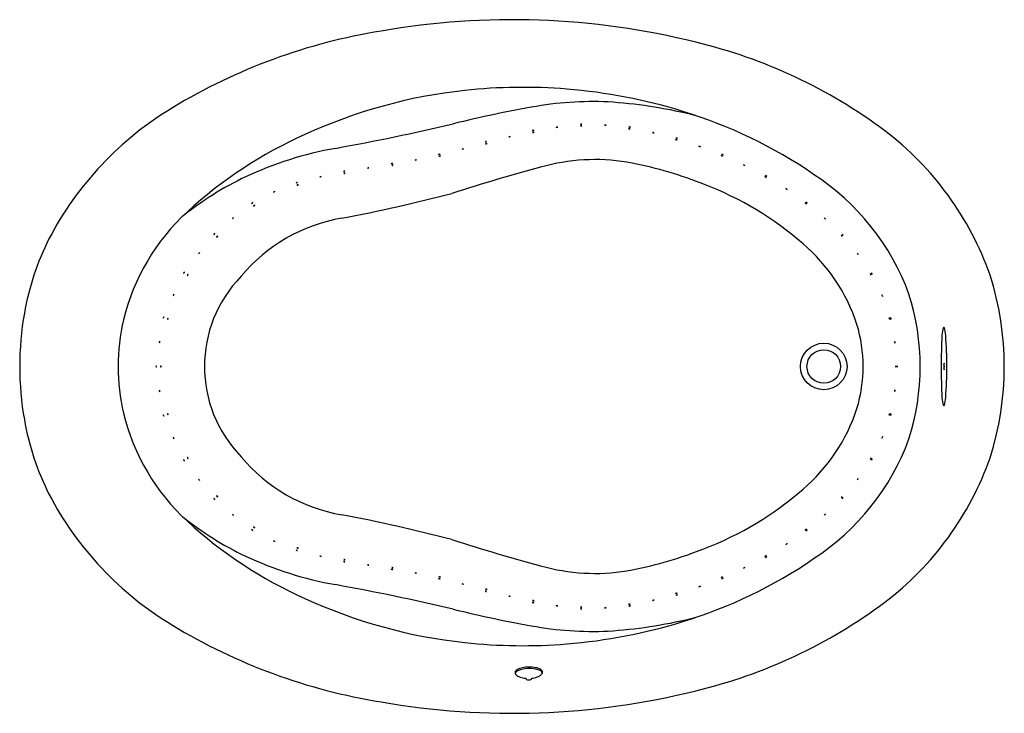
# Model space of a CAD drawing. Extents: x 4443.3 to 4503.3, y 369.9 to 412.1.
import ezdxf

# ---------------------------------------------------------------- set-up
doc = ezdxf.new("R2010")
doc.units = 0
doc.header["$LTSCALE"] = 0.64311
doc.layers.get('0').update_dxf_attribs({"color": 255, "linetype": 'CONTINUOUS'})
doc.layers.get('DEFPOINTS').update_dxf_attribs({"linetype": 'CONTINUOUS'})
doc.styles.get("Standard").update_dxf_attribs({"font": 'txt', "width": 0.8})

msp = doc.modelspace()

# ---------------------------------------------------------------- linework, layer by layer
for radius in [1.42, 1.024]:
    msp.add_circle((4492.254, 390.993), radius)
for centre, radius, start, end in [((4473.258, 365.776), 46.343, 76.02129, 99.9179), ((4470.947, 376.37), 35.512, 99.18846, 121.16131), ((4477.124, 380.101), 31.51, 53.26419, 76.55005), ((4473.733, 376.609), 31.379, 96.14985, 114.67102), ((4473.916, 375.076), 32.923, 85.32209, 96.17921), ((4473.957, 375.066), 32.93, 72.84702, 85.396), ((4486.837, 336.603), 71.271, 99.77363, 103.94238), ((4478.125, 387.339), 19.792, 86.27444, 99.854), ((4477.161, 377.165), 30.009, 75.89304, 85.69977), ((4463.034, 389.344), 20.316, 120.9973, 152.354), ((4475.198, 378.746), 29.048, 55.54671, 73.04423), ((4436.705, 546.134), 144.178, 280.3071, 283.21499), ((4477.482, 405.368), 0.282, 82.83092, 102.03801), ((4477.459, 405.912), 0.27, 262.40764, 282.46128), ((4477.472, 405.599), 0.164, 76.80074, 107.01742), ((4477.462, 405.907), 0.156, 255.92916, 287.889), ((4478.929, 405.417), 0.275, 77.08664, 96.36538), ((4478.958, 405.918), 0.236, 255.43882, 278.0132), ((4471.494, 380.791), 26.646, 114.04982, 132.56575), ((4473.047, 405.207), 0.23, 272.90502, 296.37822), ((4473.161, 404.77), 0.231, 92.91799, 116.36526), ((4474.473, 405.59), 0.23, 272.90502, 296.37822), ((4474.587, 405.153), 0.231, 92.91799, 116.36526), ((4474.496, 405.478), 0.23, 272.90502, 296.37822), ((4474.61, 405.041), 0.231, 92.91799, 116.36526), ((4475.939, 405.786), 0.23, 272.90502, 296.37822), ((4476.053, 405.349), 0.231, 92.91799, 116.36526), ((4480.438, 405.692), 0.231, 249.92009, 272.9348), ((4480.363, 405.197), 0.278, 71.9159, 90.93899), ((4480.386, 405.356), 0.232, 69.23349, 92.36125), ((4480.464, 405.836), 0.263, 250.58137, 271.01336), ((4481.92, 405.473), 0.248, 245.37924, 266.95519), ((4481.8, 404.987), 0.261, 65.92008, 86.41434), ((4484.522, 390.267), 18.939, 19.40312, 52.80599), ((4471.603, 404.902), 0.23, 272.90502, 296.37822), ((4471.717, 404.466), 0.231, 92.91799, 116.36526), ((4471.635, 404.781), 0.23, 272.90502, 296.37822), ((4471.749, 404.345), 0.231, 92.91799, 116.36526), ((4483.336, 405.032), 0.242, 243.1501, 264.90835), ((4483.192, 404.528), 0.29, 64.94953, 83.10892), ((4483.379, 405.157), 0.266, 242.89122, 263.08637), ((4483.231, 404.673), 0.249, 62.19466, 83.78293), ((4484.787, 404.667), 0.292, 240.96242, 259.35753), ((4484.597, 404.142), 0.273, 60.33946, 79.98049), ((4466.401, 382.406), 22.221, 100.1057, 115.00913), ((4468.787, 404.179), 0.263, 268.98664, 289.41863), ((4468.865, 403.699), 0.232, 87.63875, 110.76651), ((4468.813, 404.034), 0.231, 267.0652, 290.07991), ((4468.888, 403.539), 0.278, 89.06101, 108.0841), ((4470.196, 404.465), 0.23, 272.90502, 296.37822), ((4470.31, 404.028), 0.231, 92.91799, 116.36526), ((4486.151, 404.081), 0.283, 238.56058, 257.17781), ((4485.922, 403.518), 0.332, 59.95185, 75.78654), ((4486.161, 404.102), 0.211, 235.30932, 260.12471), ((4485.969, 403.634), 0.303, 59.10768, 76.32635), ((4465.865, 403.604), 0.266, 276.91363, 297.10878), ((4466.013, 403.119), 0.249, 96.21707, 117.80534), ((4465.908, 403.478), 0.242, 275.09165, 296.8499), ((4466.052, 402.974), 0.29, 96.89108, 115.05047), ((4467.331, 403.816), 0.248, 273.04481, 294.62076), ((4467.45, 403.33), 0.261, 93.58566, 114.07992), ((4505.978, 287.881), 119.341, 104.87393, 107.75487), ((4478.312, 391.639), 11.958, 79.04398, 104.36876), ((4475.771, 379.021), 24.83, 68.23526, 78.82204), ((4487.558, 403.56), 0.34, 235.87593, 251.64659), ((4487.276, 402.988), 0.305, 54.94709, 72.57543), ((4462.97, 403.16), 0.286, 271.725, 290.14299), ((4463.092, 402.53), 0.362, 93.6686, 108.1994), ((4463.066, 402.669), 0.103, 73.63944, 127.88641), ((4463.033, 402.842), 0.097, 251.76559, 309.76026), ((4464.452, 403.339), 0.262, 268.23383, 288.24219), ((4464.541, 402.725), 0.365, 91.07282, 105.40319), ((4488.905, 402.903), 0.341, 232.24661, 248.00177), ((4488.593, 402.36), 0.292, 50.93822, 69.31016), ((4483.568, 390.312), 14.78, 20.15378, 56.93742), ((4465.507, 384.801), 19.674, 115.60062, 128.7127), ((4460.263, 401.818), 0.4, 100.89978, 114.33425), ((4460.031, 402.548), 0.372, 280.39705, 294.83698), ((4460.215, 401.98), 0.0838, 74.34444, 142.61355), ((4460.173, 402.107), 0.0804, 252.71819, 324.2398), ((4461.497, 402.929), 0.391, 276.05372, 289.84189), ((4461.677, 402.148), 0.416, 96.47643, 109.41918), ((4477.822, 383.398), 20.006, 48.84189, 69.04062), ((4488.888, 402.875), 0.392, 233.46159, 247.18211), ((4488.527, 402.242), 0.342, 52.45303, 68.19067), ((4458.69, 401.798), 0.191, 280.04116, 308.37914), ((4458.863, 401.414), 0.24, 102.9833, 125.437), ((4442.998, 503.791), 105.653, 280.84722, 284.57513), ((4490.194, 402.136), 0.4, 229.73737, 243.14964), ((4489.795, 401.534), 0.328, 48.26512, 64.62189), ((4457.261, 401.218), 0.314, 294.17283, 311.27393), ((4457.576, 400.728), 0.276, 112.98187, 132.46488), ((4457.507, 400.827), 0.0687, 267.51873, 350.3924), ((4457.571, 400.749), 0.0669, 86.19836, 171.71278), ((4491.434, 401.283), 0.457, 226.48898, 238.24617), ((4490.93, 400.63), 0.373, 45.1491, 59.58606), ((4491.418, 401.264), 0.353, 224.77736, 239.98483), ((4491.025, 400.753), 0.298, 43.37626, 61.38593), ((4462.414, 390.668), 13.229, 132.53553, 166.12131), ((4456.349, 399.915), 0.158, 111.69796, 146.02263), ((4456.162, 400.148), 0.155, 291.37945, 326.34114), ((4464.587, 389.981), 10.189, 99.64124, 140.29043), ((4492.584, 400.309), 0.402, 221.15319, 234.51307), ((4492.098, 399.773), 0.328, 39.64729, 56.01897), ((4455.295, 398.89), 0.253, 125.45399, 146.69445), ((4454.973, 399.2), 0.204, 302.86325, 329.28519), ((4493.651, 399.241), 0.339, 214.84874, 230.70197), ((4493.201, 398.824), 0.281, 33.21145, 52.33926), ((4460.076, 391.281), 16.8, 153.52461, 169.88297), ((4455.253, 398.932), 0.0666, 271.41475, 1.20813), ((4455.324, 398.864), 0.0692, 93.56703, 179.05585), ((4483.985, 390.218), 10.817, 17.99829, 49.64725), ((4493.677, 399.264), 0.457, 216.77956, 228.54298), ((4493.083, 398.716), 0.357, 35.11328, 50.20926), ((4454.288, 397.812), 0.136, 121.21114, 161.24075), ((4454.078, 397.98), 0.148, 302.91243, 339.53946), ((4494.621, 398.079), 0.375, 209.86777, 224.16262), ((4494.1, 397.686), 0.284, 27.54907, 46.48132), ((4453.108, 396.811), 0.196, 313.65241, 341.25392), ((4453.417, 396.614), 0.183, 132.66966, 162.23668), ((4453.534, 396.548), 0.0723, 110.62972, 190.93214), ((4453.453, 396.594), 0.0605, 280.34839, 21.21347), ((4495.452, 396.806), 0.398, 203.44946, 216.98742), ((4494.814, 396.434), 0.347, 22.44463, 37.99226), ((4495.463, 396.813), 0.323, 201.88098, 218.49024), ((4494.956, 396.518), 0.27, 20.23848, 40.13274), ((4462.393, 390.993), 7.879, 135.75031, 224.24969), ((4484.981, 390.993), 18.272, 342.26589, 17.73411), ((4483.6, 390.993), 14.528, 342.32347, 17.67653), ((4452.76, 395.294), 0.15, 138.07653, 174.42463), ((4452.527, 395.396), 0.122, 313.78541, 358.71574), ((4495.504, 395.179), 0.338, 15.1426, 31.06266), ((4496.109, 395.436), 0.325, 194.83081, 211.37446), ((4461.938, 390.993), 18.684, 170.0163, 189.9837), ((4462.211, 390.993), 12.957, 167.30062, 192.69938), ((4452.158, 393.932), 0.154, 145.08469, 180.31834), ((4451.854, 394.026), 0.177, 327.36584, 358.03719), ((4452.326, 393.886), 0.066, 121.03791, 211.18616), ((4452.238, 393.908), 0.0644, 299.56029, 32.66378), ((4496.65, 394.012), 0.41, 188.91137, 202.02566), ((4495.92, 393.81), 0.353, 7.84875, 23.08828), ((4496.038, 393.844), 0.316, 6.82191, 23.84754), ((4496.631, 394.006), 0.305, 186.52648, 204.14297), ((4485.762, 390.993), 8.889, 343.21126, 16.78874), ((4501.289, 392.79), 1.837, 161.75691, 176.48242), ((4499.567, 393.355), 0.025, 15.35424, 156.45241), ((4497.715, 392.755), 1.972, 3.52598, 17.91789), ((4451.908, 392.47), 0.141, 152.75422, 191.52956), ((4451.665, 392.503), 0.122, 329.60016, 14.68362), ((4496.951, 392.513), 0.372, 180.12507, 194.59687), ((4496.244, 392.422), 0.346, 359.58307, 15.13887), ((4534.014, 390.993), 34.611, 176.83665, 183.16335), ((4474.158, 390.993), 25.595, 355.78011, 4.21989), ((4451.768, 390.992), 0.2, 166.38513, 193.55227), ((4451.449, 390.992), 0.133, 339.26502, 20.67238), ((4451.904, 390.992), 0.0662, 134.72551, 225.1981), ((4451.813, 390.992), 0.0645, 313.20452, 46.7191), ((4497.062, 390.993), 0.425, 173.68801, 186.37459), ((4496.253, 390.992), 0.39, 353.10329, 6.95931), ((4497.144, 390.993), 0.425, 173.68801, 186.37459), ((4496.334, 390.992), 0.39, 353.10329, 6.95931), ((4500.71, 390.992), 1.143, 170.07331, 189.90028), ((4498.468, 390.993), 1.132, 349.97569, 9.9979), ((4451.908, 389.515), 0.141, 168.47044, 207.24578), ((4451.665, 389.482), 0.122, 345.31638, 30.39984), ((4496.951, 389.472), 0.372, 165.40313, 179.87493), ((4496.244, 389.563), 0.346, 344.86113, 0.41693), ((4501.289, 389.195), 1.837, 183.51758, 198.24309), ((4497.715, 389.23), 1.972, 342.08211, 356.47402), ((4483.985, 391.767), 10.817, 310.35275, 342.00171), ((4499.567, 388.63), 0.025, 203.54759, 344.64576), ((4460.076, 390.704), 16.8, 190.11703, 206.47539), ((4462.414, 391.317), 13.229, 193.87869, 227.46447), ((4452.158, 388.053), 0.154, 179.68166, 214.91531), ((4451.854, 387.959), 0.177, 1.96281, 32.63416), ((4452.326, 388.099), 0.066, 148.81384, 238.96209), ((4452.238, 388.077), 0.0644, 327.33622, 60.43971), ((4496.65, 387.973), 0.41, 157.97434, 171.08863), ((4495.92, 388.175), 0.353, 336.91172, 352.15125), ((4496.038, 388.141), 0.316, 336.15246, 353.17809), ((4496.631, 387.979), 0.305, 155.85703, 173.47352), ((4452.76, 386.691), 0.15, 185.57537, 221.92347), ((4452.527, 386.589), 0.122, 1.28426, 46.21459), ((4483.568, 391.673), 14.78, 303.06258, 339.84622), ((4495.504, 386.806), 0.338, 328.93734, 344.8574), ((4496.109, 386.549), 0.325, 148.62554, 165.16919), ((4453.108, 385.174), 0.196, 18.74608, 46.34759), ((4453.417, 385.371), 0.183, 197.76332, 227.33034), ((4453.534, 385.437), 0.0723, 169.06786, 249.37028), ((4453.453, 385.391), 0.0605, 338.78653, 79.65161), ((4464.587, 392.004), 10.189, 219.70957, 260.35876), ((4495.452, 385.179), 0.398, 143.01258, 156.55054), ((4494.814, 385.551), 0.347, 322.00774, 337.55537), ((4495.463, 385.172), 0.323, 141.50976, 158.11902), ((4494.956, 385.467), 0.27, 319.86726, 339.76152), ((4484.522, 391.719), 18.939, 307.19401, 340.59688), ((4454.288, 384.174), 0.136, 198.75925, 238.78886), ((4454.078, 384.005), 0.148, 20.46054, 57.08757), ((4494.621, 383.906), 0.375, 135.83738, 150.13223), ((4494.1, 384.299), 0.284, 313.51868, 332.45093), ((4477.822, 398.587), 20.006, 290.95938, 311.15811), ((4463.034, 392.641), 20.316, 207.646, 239.0027), ((4455.295, 383.095), 0.253, 213.30555, 234.54601), ((4454.973, 382.785), 0.204, 30.71481, 57.13675), ((4455.253, 383.053), 0.0666, 358.79187, 88.58525), ((4455.324, 383.121), 0.0692, 180.94415, 266.43297), ((4493.677, 382.721), 0.457, 131.45702, 143.22044), ((4493.083, 383.269), 0.357, 309.79074, 324.88672), ((4493.651, 382.744), 0.339, 129.29803, 145.15126), ((4493.201, 383.161), 0.281, 307.66074, 326.78855), ((4465.507, 397.184), 19.674, 231.2873, 244.39938), ((4456.349, 382.07), 0.158, 213.97737, 248.30204), ((4456.162, 381.837), 0.155, 33.65886, 68.62055), ((4442.998, 278.194), 105.653, 75.42487, 79.15278), ((4492.584, 381.676), 0.402, 125.48693, 138.84681), ((4492.098, 382.212), 0.328, 303.98103, 320.35271), ((4471.494, 401.194), 26.646, 227.43425, 245.95018), ((4457.261, 380.767), 0.314, 48.72607, 65.82717), ((4457.576, 381.257), 0.276, 227.53512, 247.01813), ((4457.507, 381.158), 0.0687, 9.6076, 92.48127), ((4457.571, 381.236), 0.0669, 188.28722, 273.80164), ((4491.434, 380.702), 0.457, 121.75383, 133.51102), ((4490.93, 381.355), 0.373, 300.41394, 314.8509), ((4491.418, 380.721), 0.353, 120.01517, 135.22264), ((4491.025, 381.232), 0.298, 298.61407, 316.62374), ((4505.978, 494.104), 119.341, 252.24513, 255.12607), ((4458.69, 380.187), 0.191, 51.62086, 79.95884), ((4458.863, 380.571), 0.24, 234.563, 257.0167), ((4460.263, 380.167), 0.4, 245.66575, 259.10022), ((4460.031, 379.437), 0.372, 65.16302, 79.60295), ((4460.173, 379.878), 0.0804, 35.7602, 107.28181), ((4460.215, 380.005), 0.0838, 217.38645, 285.65556), ((4475.771, 402.964), 24.83, 281.17796, 291.76474), ((4490.194, 379.849), 0.4, 116.85036, 130.26263), ((4489.795, 380.451), 0.328, 295.37811, 311.73488), ((4466.401, 399.579), 22.221, 244.99087, 259.8943), ((4461.497, 379.056), 0.391, 70.15811, 83.94628), ((4461.677, 379.837), 0.416, 250.58082, 263.52357), ((4463.033, 379.143), 0.097, 50.23974, 108.23441), ((4463.066, 379.316), 0.103, 232.11359, 286.36056), ((4475.198, 403.239), 29.048, 286.95577, 304.45329), ((4488.888, 379.11), 0.392, 112.81789, 126.53841), ((4488.527, 379.743), 0.342, 291.80933, 307.54697), ((4488.905, 379.082), 0.341, 111.99823, 127.75339), ((4488.593, 379.625), 0.292, 290.68984, 309.06178), ((4462.97, 378.825), 0.286, 69.85701, 88.275), ((4463.092, 379.455), 0.362, 251.8006, 266.3314), ((4464.452, 378.646), 0.262, 71.75781, 91.76617), ((4464.541, 379.26), 0.365, 254.59681, 268.92718), ((4465.865, 378.381), 0.266, 62.89122, 83.08637), ((4466.013, 378.866), 0.249, 242.19466, 263.78293), ((4465.908, 378.507), 0.242, 63.1501, 84.90835), ((4466.052, 379.011), 0.29, 244.94953, 263.10892), ((4478.312, 390.346), 11.958, 255.63124, 280.95602), ((4487.558, 378.425), 0.34, 108.35341, 124.12407), ((4487.276, 378.997), 0.305, 287.42457, 305.05291), ((4467.331, 378.169), 0.248, 65.37924, 86.95519), ((4467.45, 378.655), 0.261, 245.92008, 266.41434), ((4468.787, 377.806), 0.263, 70.58137, 91.01336), ((4468.865, 378.287), 0.232, 249.23349, 272.36125), ((4468.813, 377.951), 0.231, 69.92009, 92.9348), ((4468.888, 378.446), 0.278, 251.9159, 270.93899), ((4486.151, 377.904), 0.283, 102.82219, 121.43942), ((4485.922, 378.467), 0.332, 284.21346, 300.04815), ((4486.161, 377.883), 0.211, 99.87529, 124.69068), ((4485.969, 378.351), 0.303, 283.67365, 300.89232), ((4436.705, 235.851), 144.178, 76.78501, 79.6929), ((4470.196, 377.52), 0.23, 63.62178, 87.09498), ((4470.31, 377.957), 0.231, 243.63474, 267.08201), ((4471.635, 377.204), 0.23, 63.62178, 87.09498), ((4471.749, 377.64), 0.231, 243.63474, 267.08201), ((4484.787, 377.318), 0.292, 100.64247, 119.03758), ((4484.597, 377.843), 0.273, 280.01951, 299.66054), ((4473.733, 405.376), 31.379, 245.32898, 263.85015), ((4471.603, 377.083), 0.23, 63.62178, 87.09498), ((4471.717, 377.519), 0.231, 243.63474, 267.08201), ((4473.047, 376.778), 0.23, 63.62178, 87.09498), ((4473.161, 377.215), 0.231, 243.63474, 267.08201), ((4483.336, 376.953), 0.242, 95.09165, 116.8499), ((4483.192, 377.457), 0.29, 276.89108, 295.05047), ((4483.379, 376.828), 0.266, 96.91363, 117.10878), ((4483.231, 377.312), 0.249, 276.21707, 297.80534), ((4486.837, 445.382), 71.271, 256.05762, 260.22637), ((4474.473, 376.396), 0.23, 63.62178, 87.09498), ((4474.587, 376.832), 0.231, 243.63474, 267.08201), ((4474.496, 376.507), 0.23, 63.62178, 87.09498), ((4474.61, 376.944), 0.231, 243.63474, 267.08201), ((4475.939, 376.199), 0.23, 63.62178, 87.09498), ((4476.053, 376.636), 0.231, 243.63474, 267.08201), ((4477.459, 376.073), 0.27, 77.53872, 97.59236), ((4477.482, 376.617), 0.282, 257.96199, 277.16908), ((4477.462, 376.078), 0.156, 72.111, 104.07084), ((4477.472, 376.386), 0.164, 252.98258, 283.19926), ((4478.958, 376.067), 0.236, 81.9868, 104.56118), ((4478.929, 376.568), 0.275, 263.63462, 282.91336), ((4480.438, 376.293), 0.231, 87.0652, 110.07991), ((4480.363, 376.788), 0.278, 269.06101, 288.0841), ((4480.464, 376.149), 0.263, 88.98664, 109.41863), ((4480.386, 376.629), 0.232, 267.63875, 290.76651), ((4481.92, 376.512), 0.248, 93.04481, 114.62076), ((4481.8, 376.998), 0.261, 273.58566, 294.07992), ((4477.124, 401.884), 31.51, 283.44995, 306.73581), ((4477.161, 404.82), 30.009, 274.30023, 284.10696), ((4470.947, 405.615), 35.512, 238.83869, 260.81154), ((4478.125, 394.646), 19.792, 260.146, 273.72556), ((4473.957, 406.919), 32.93, 274.604, 287.15298), ((4473.916, 406.909), 32.923, 263.82079, 274.67791), ((4474.232, 371.018), 1.656, 94.654, 108.35837), ((4474.311, 370.41), 2.269, 82.41697, 95.38473), ((4474.475, 371.498), 1.168, 66.63462, 83.34632), ((4473.622, 372.347), 0.178, 161.22747, 228.07526), ((4473.721, 372.169), 0.304, 118.16923, 153.62376), ((4473.821, 372.165), 0.439, 104.49956, 146.98134), ((4473.981, 372.747), 0.716, 228.07526, 250.59044), ((4474.085, 371.488), 1.076, 102.7449, 118.16923), ((4474.207, 373.389), 1.397, 250.59044, 265.25875), ((4474.31, 370.494), 2.095, 82.7626, 102.7449), ((4474.29, 373.455), 1.462, 276.79385, 289.75356), ((4474.425, 371.993), 0.0394, 348.10635, 14.1224), ((4474.37, 370.967), 1.618, 70.41483, 82.7626), ((4474.582, 372.706), 0.659, 287.91054, 318.89862), ((4474.779, 372.117), 0.397, 33.64833, 70.41483), ((4474.807, 372.246), 0.35, 35.67968, 67.92574), ((4474.958, 372.37), 0.155, 320.92892, 31.10071), ((4474.13, 371.987), 0.0397, 166.16372, 196.06503), ((4474.17, 372.008), 0.0842, 202.13574, 247.38775), ((4474.274, 372.252), 0.35, 247.12725, 290.94191), ((4474.37, 372.023), 0.101, 286.55858, 338.19507), ((4473.258, 416.213), 46.347, 260.08319, 283.97762)]:
    msp.add_arc(centre, radius, start, end)

# ---------------------------------------------------------------- texts
at = {"layer": 'DEFPOINTS'}
for tag, p, s in [('MODELNUMBER', (4473.254, 390.991), 'K-18775X'), ('TRADENAME', (4473.254, 390.99), 'SERIF'), ('PRODUCT', (4473.254, 390.988), 'BATH')]:
    msp.add_attdef(tag, p, s, height=0.001, dxfattribs=at)

doc.saveas('drawing.dxf')
